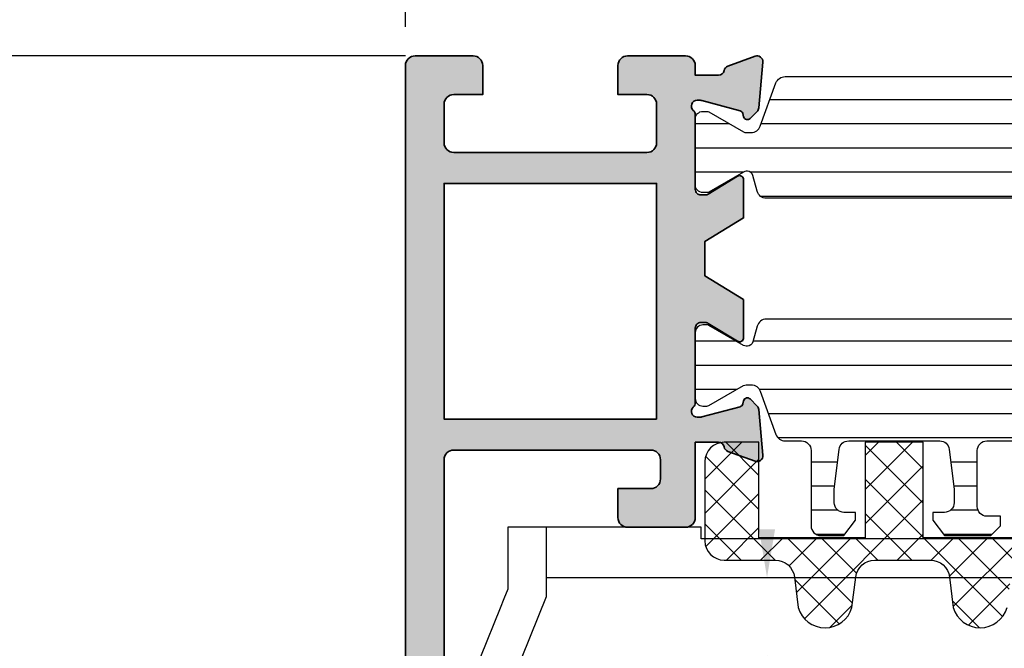
# Model space of a CAD drawing. Units: millimetres. Extents: x 0 to 1933, y 0 to 891.
# Drawn here: x 918 to 969, y 753 to 785 of the extents above; entities that cross this region are included whole.
import ezdxf

# ---------------------------------------------------------------- set-up
doc = ezdxf.new("R2010")
doc.units = ezdxf.units.MM
doc.header["$LTSCALE"] = 0.07331263174811821
doc.layers.get('0').update_dxf_attribs({"color": 3})
doc.layers.get('Defpoints').update_dxf_attribs({"color": 8})
for name, color, linetype in [('2', 2, 'Continuous'), ('5', 6, 'Continuous'), ('E-DIM', 1, 'Continuous'), ('E-ELEV-1', 4, 'Continuous'), ('E-GLASS', 4, 'Continuous'), ('E-Glass insulation pad', 60, 'Continuous'), ('E-Glass support', 253, 'Continuous'), ('E-HATCH', 5, 'Continuous'), ('E-Shading', 253, 'Continuous')]:
    doc.layers.add(name, color=color, linetype=linetype)
doc.layers.add('E-DIES', color=3, linetype='Continuous', lineweight=35)
doc.styles.add('ROMANS', font='romans.shx', dxfattribs={"width": 0.9})
doc.dimstyles.new('EAGON-inch3(기준)', dxfattribs={"dimtxt": 4, "dimasz": 5, "dimexe": 1, "dimexo": 2, "dimgap": 1.5, "dimtad": 1, "dimdec": 4, "dimlfac": 0.039370079, "dimdsep": 46, "dimlunit": 5, "dimtxsty": 'ROMANS', "dimcen": 1, "dimclrd": 5, "dimclre": 5, "dimclrt": 7, "dimazin": 2, "dimtm": 1e-09, "dimtfac": 1, "dimtdec": 4, "dimtix": 1, "dimtmove": 2, "dimatfit": 3, "dimfxl": 0, "dimfrac": 1, "dimtolj": 1, "dimtzin": 0, "dimlwd": -1, "dimlwe": -1, "dimarcsym": 0})
doc.dimstyles.new('EAGON_100', dxfattribs={"dimtxt": 2.5, "dimasz": 2.5, "dimexe": 1, "dimexo": 2, "dimgap": 1, "dimtad": 1, "dimdsep": 46, "dimtxsty": 'ROMANS', "dimcen": 1, "dimclrd": 1, "dimclre": 1, "dimclrt": 2, "dimazin": 2, "dimtfac": 1, "dimtix": 1, "dimtmove": 2, "dimatfit": 3, "dimfxl": 0, "dimtolj": 1, "dimtzin": 0, "dimlwd": -1, "dimlwe": -1, "dimarcsym": 0})
pattern_1 = [(90, (0, 3.637978807091713e-12), (-1.25, 2.220446049250314e-16), [])]

# ---------------------------------------------------------------- blocks, each defined once
blk = doc.blocks.new('*D32')
at = {"layer": 'Defpoints', "color": 1, "transparency": 16777216}
for p, q in [((-44.03330521081809, 27.00000000000001), (-44.03330521081809, 29.50000000000001)), ((-29.39525986774244, 24.50000000000001), (-45.03330521081809, 24.50000000000001)), ((-44.03330521081809, 24.50000000000001), (-44.03330521081809, 20.5)), ((-31.09525986769587, 20.50000000000001), (-45.03330521081809, 20.5)), ((-44.03330521081809, 18), (-44.03330521081808, 15.5))]:
    blk.add_line(p, q, dxfattribs=at)
at = {"layer": 'Defpoints', "color": 0, "transparency": 16777216}
for p in [(-27.39525986774244, 24.50000000000001), (-44.03330521081809, 20.5), (-29.09525986769587, 20.50000000000001)]:
    blk.add_point(p, dxfattribs=at)
at = {"layer": 'Defpoints', "color": 1, "transparency": 16777216}
for points in [[(-44.44997187748475, 27.00000000000001), (-43.61663854415142, 27.00000000000001), (-44.03330521081809, 24.50000000000001)], [(-44.44997187748475, 18), (-43.61663854415142, 18), (-44.03330521081809, 20.5)]]:
    blk.add_solid(points, dxfattribs=at)
at = {"layer": 'Defpoints', "color": 2, "transparency": 16777216, "insert": (-46.28330521081807, 22.50000000000002), "char_height": 2.5, "attachment_point": 5, "rotation": 90, "style": 'ROMANS'}
blk.add_mtext('\\A1;4', dxfattribs=at)
blk = doc.blocks.new('P02')
at = {"layer": 'E-Shading'}
h = blk.add_hatch(dxfattribs=at)
h.set_pattern_fill('ANSI31', color=256, scale=10, angle=45)
h.set_pattern_definition(pattern_1)
edge = h.paths.add_edge_path()
edge.add_line((624.5438596687964, -1194.262684085021), (622.3018388871133, -1195.078712915427))
edge.add_arc((622.4728489590125, -1195.548559225739), 0.5000000000050363, 110.0000000286159, 180.0000017559055)
edge.add_line((621.9728489590088, -1195.548559241062), (621.9728489666486, -1195.797807187657))
edge.add_arc((622.272848966637, -1195.79780717846), 0.2999999999883584, 180.0000017564613, 210.0397017150656)
edge.add_line((622.0131453467257, -1195.947987169791), (623.0483188828002, -1197.738094574786))
edge.add_arc((622.8728490240828, -1197.834065032104), 0.1999999999902783, -9.338148743154306e-07, 28.675755065667317, ccw=False)
edge.add_line((623.0728490240726, -1197.834065035364), (623.0728490206602, -1198.042944035369))
edge.add_arc((622.6728490206624, -1198.042944028828), 0.3999999999978169, 269.9999990635796, 359.99999906305845, ccw=False)
edge.add_line((622.672849014125, -1198.44294402883), (619.2728490141235, -1198.442943973299))
edge.add_arc((619.2728490206573, -1198.042943973298), 0.4000000000014549, 179.9999990641006, 269.9999990641006, ccw=False)
edge.add_line((618.8728490206558, -1198.042943966764), (618.8728490240719, -1197.834064966766))
edge.add_line((618.8728490240719, -1197.834064966766), (618.8728490240719, -1197.780512890407))
edge.add_line((618.8728490240719, -1197.780512890407), (618.8973785956769, -1197.738094335575))
edge.add_line((618.8973785956769, -1197.738094335575), (619.9325520905004, -1195.947986669678))
edge.add_arc((619.6728484584928, -1195.797806699229), 0.3000000000034454, 329.9603028939022, 360.0000000250129)
edge.add_line((619.9728484584957, -1195.797806699098), (619.9728484584703, -1195.744743174633))
edge.add_arc((619.672848458471, -1195.744743174764), 0.2999999999992721, 2.501286162587099e-08, 74.99999776619167)
edge.add_line((619.7504941832995, -1195.454965429904), (618.9434395216849, -1195.238715751359))
edge.add_arc((619.0728490630681, -1194.755752843266), 0.499999999993988, 179.9999999991662, 254.9999977657074, ccw=False)
edge.add_line((618.5728490630681, -1194.755752843259), (618.5728490630681, -1166.830134687516))
edge.add_arc((619.0728490630681, -1166.830134687509), 0.4999999999999996, 105.00000223429251, 180.0000000008337, ccw=False)
edge.add_line((618.9434395216849, -1166.347171779416), (619.7504941832995, -1166.130922100863))
edge.add_arc((619.672848458471, -1165.841144355996), 0.300000000007261, 285.0000022334486, 359.9999999735975)
edge.add_line((619.9728484584703, -1165.841144356134), (619.9728484584957, -1165.788080831677))
edge.add_arc((619.6728484584928, -1165.788080831546), 0.3000000000029101, 359.9999999749871, 390.0396971060978)
edge.add_line((619.9325520905004, -1165.637900861097), (618.8973785956769, -1163.847793195193))
edge.add_line((618.8973785956769, -1163.847793195193), (618.8728490240719, -1163.80537464036))
edge.add_line((618.8728490240719, -1163.80537464036), (618.8728490240719, -1163.751822564001))
edge.add_line((618.8728490240719, -1163.751822564001), (618.8728490206558, -1163.542943564004))
edge.add_arc((619.2728490206573, -1163.542943557462), 0.4000000000014549, 90.00000093589932, 180.0000009369415, ccw=False)
edge.add_line((619.2728490141235, -1163.142943557468), (622.672849014125, -1163.142943501938))
edge.add_arc((622.6728490206588, -1163.54294350194), 0.4000000000014549, 9.358993224850565e-07, 90.00000093589932, ccw=False)
edge.add_line((623.0728490206602, -1163.542943495406), (623.0728490240726, -1163.751822495404))
edge.add_arc((622.8728490240719, -1163.751822498671), 0.2000000000007275, -28.675755064166992, 9.358993224850565e-07, ccw=False)
edge.add_line((623.0483188828002, -1163.847792955989), (622.0131453467257, -1165.637900360976))
edge.add_arc((622.2728489666515, -1165.788080352315), 0.3000000000017199, 149.9602982851227, 179.9999982435386)
edge.add_line((621.9728489666486, -1165.788080343118), (621.9728489590088, -1166.037328289713))
edge.add_arc((622.4728489590088, -1166.037328305036), 0.4999999999999998, 179.9999982440944, 249.9999999714906)
edge.add_line((622.3018388871133, -1166.507174615341), (624.5438596687673, -1167.32320344574))
edge.add_arc((624.372849596868, -1167.793049756052), 0.5000000000050363, 9.57160295911308e-07, 69.99999997138411, ccw=False)
edge.add_line((624.8728495968717, -1167.793049747699), (624.8728496110598, -1168.642943562074))
edge.add_arc((625.3728496110598, -1168.642943553721), 0.4999999999999996, 180.0000009571603, 270)
edge.add_line((625.3728496110598, -1169.142943553728), (629.2728501816746, -1169.142943553728))
edge.add_arc((629.2728501816746, -1169.642943553728), 0.4999999999999996, 0, 90, ccw=False)
edge.add_line((629.7728501816746, -1169.642943553728), (629.772850181671, -1170.842943553725))
edge.add_line((629.772850181671, -1170.842943553725), (628.9728501816753, -1171.442943553731))
edge.add_line((628.9728501816753, -1171.442943553731), (628.5728501816739, -1171.442943553731))
edge.add_line((628.5728501816739, -1171.442943553731), (628.5728501816739, -1170.842943553725))
edge.add_arc((628.0728501816739, -1170.842943553725), 0.4999999999999996, 0, 90)
edge.add_line((628.0728501816739, -1170.342943553725), (627.3728511086847, -1170.342943553725))
edge.add_line((627.3728511086847, -1170.342943553725), (625.3132770748598, -1170.5900922976))
edge.add_arc((625.3728496518561, -1171.086530720844), 0.5000000000033633, 96.84276956781753, 180.0000009563265)
edge.add_line((624.8728496518597, -1171.08653072919), (624.8728497305456, -1175.799356476171))
edge.add_arc((625.3728497305492, -1175.799356467825), 0.5000000000036375, 180.0000009563265, 263.1572323291584)
edge.add_line((625.3132771699893, -1176.295794893042), (627.3728514184731, -1176.542943593471))
edge.add_line((627.3728514184731, -1176.542943593471), (628.0728504914623, -1176.54294357029))
edge.add_arc((628.0728504749022, -1176.04294357029), 0.4999999999999998, 270.0000018976453, 360.0000018976453)
edge.add_line((628.5728504749022, -1176.04294355373), (628.572850425222, -1175.442943553731))
edge.add_line((628.572850425222, -1175.442943553731), (628.9728504252198, -1175.442943533853))
edge.add_line((628.9728504252198, -1175.442943533853), (629.7728504450934, -1176.042943513981))
edge.add_line((629.7728504450934, -1176.042943513981), (629.7728505277337, -1178.442943498099))
edge.add_line((629.7728505277337, -1178.442943498099), (629.2728505277337, -1178.94294351399))
edge.add_line((629.2728505277337, -1178.94294351399), (628.772850543628, -1178.94294351399))
edge.add_line((628.772850543628, -1178.94294351399), (628.7728505138184, -1178.242943547106))
edge.add_arc((628.2728505138184, -1178.242943563666), 0.4999999999999998, 1.897645318204176e-06, 90.00000189764529)
edge.add_line((628.2728504972583, -1177.742943563666), (625.3728497547854, -1177.742943659716))
edge.add_arc((625.3728497713455, -1178.242943659709), 0.4999999999927239, 90.00000189764529, 180.0000009571603)
edge.add_line((624.8728497713455, -1178.242943668061), (624.8728495969008, -1193.792837780318))
edge.add_arc((624.3728495968935, -1193.792837774708), 0.5000000000072755, 290.00000002900765, 359.99999935716846, ccw=False)
at = {"layer": '5'}
blk.add_lwpolyline([(624.5438596687964, -1194.262684085021), (622.3018388871133, -1195.078712915427, 0.3152987971662061), (621.9728489590088, -1195.548559241062), (621.9728489666486, -1195.797807187657, 0.1318287277336566), (622.0131453467257, -1195.947987169791), (623.0483188828002, -1197.738094574786, -0.1257786476872974), (623.0728490240726, -1197.834065035364), (623.0728490206602, -1198.042944035369, -0.4142135623730948), (622.672849014125, -1198.44294402883), (619.2728490141235, -1198.442943973299, -0.414213562374427), (618.8728490206558, -1198.042943966764), (618.8728490240719, -1197.834064966766), (618.8728490240719, -1197.780512890407), (618.8973785956769, -1197.738094335575), (619.9325520905004, -1195.947986669678, 0.1318287151848909), (619.9728484584957, -1195.797806699098), (619.9728484584703, -1195.744743174633, 0.3394542478694914), (619.7504941832995, -1195.454965429904), (618.9434395216849, -1195.238715751359, -0.3394542479934045), (618.5728490630681, -1194.755752843259), (618.5728490630681, -1166.830134687516, -0.3394542479934045), (618.9434395216849, -1166.347171779416), (619.7504941832995, -1166.130922100863, 0.3394542478691781), (619.9728484584703, -1165.841144356134), (619.9728484584957, -1165.788080831677, 0.1318287151848875), (619.9325520905004, -1165.637900861097), (618.8973785956769, -1163.847793195193), (618.8728490240719, -1163.80537464036), (618.8728490240719, -1163.751822564001), (618.8728490206558, -1163.542943564004, -0.414213562374094), (619.2728490141235, -1163.142943557468), (622.672849014125, -1163.142943501938, -0.414213562372762), (623.0728490206602, -1163.542943495406), (623.0728490240726, -1163.751822495404, -0.1257786476878056), (623.0483188828002, -1163.847792955989), (622.0131453467257, -1165.637900360976, 0.1318287277336082), (621.9728489666486, -1165.788080343118), (621.9728489590088, -1166.037328289713, 0.3152987971660415), (622.3018388871133, -1166.507174615341), (624.5438596687673, -1167.32320344574, -0.3152987841528697), (624.8728495968717, -1167.793049747699), (624.8728496110598, -1168.642943562074, 0.4142135574828023), (625.3728496110598, -1169.142943553728), (629.2728501816746, -1169.142943553728, -0.414213562373095), (629.7728501816746, -1169.642943553728), (629.772850181671, -1170.842943553725), (628.9728501816753, -1171.442943553731), (628.5728501816739, -1171.442943553731), (628.5728501816739, -1170.842943553725, 0.414213562373095), (628.0728501816739, -1170.342943553725), (627.3728511086847, -1170.342943553725), (625.3132770748598, -1170.5900922976, 0.3796508396290716), (624.8728496518597, -1171.08653072919), (624.8728497305456, -1175.799356476171, 0.3796508395513303), (625.3132771699893, -1176.295794893042), (627.3728514184731, -1176.542943593471), (628.0728504914623, -1176.54294357029, 0.4142135623730951), (628.5728504749022, -1176.04294355373), (628.572850425222, -1175.442943553731), (628.9728504252198, -1175.442943533853), (629.7728504450934, -1176.042943513981), (629.7728505277337, -1178.442943498099), (629.2728505277337, -1178.94294351399), (628.772850543628, -1178.94294351399), (628.7728505138184, -1178.242943547106, 0.414213562373095), (628.2728504972583, -1177.742943563666), (625.3728497547854, -1177.742943659716, 0.4142135575625845), (624.8728497713455, -1178.242943668061), (624.8728495969008, -1193.792837780318, -0.3152987856584181)], format="xyb", close=True, dxfattribs=at)
blk = doc.blocks.new('P03')
at = {"layer": 'E-Shading'}
h = blk.add_hatch(dxfattribs=at)
h.set_pattern_fill('ANSI31', color=256, scale=10, angle=45)
h.set_pattern_definition(pattern_1)
edge = h.paths.add_edge_path()
edge.add_line((611.0200620299838, -1167.793049747699), (611.0200620299547, -1193.79283778352))
edge.add_arc((611.5200620299584, -1193.792837774708), 0.5000000000036375, 180.0000010096874, 249.9999999709923)
edge.add_line((611.3490519580555, -1194.262684085021), (613.5910727397459, -1195.078712915427))
edge.add_arc((613.420062667843, -1195.548559225732), 0.4999999999994434, -1.7567393229001027e-06, 69.99999997070722, ccw=False)
edge.add_line((613.9200626678467, -1195.548559241062), (613.9200626602069, -1195.797807187657))
edge.add_arc((613.6200626602149, -1195.797807178453), 0.2999999999919963, 329.9602982840793, 359.99999824214893, ccw=False)
edge.add_line((613.8797662801298, -1195.947987169791), (612.8445927440516, -1197.738094574786))
edge.add_arc((613.0200626027727, -1197.834065032097), 0.1999999999899786, 151.3242449366615, 180.0000009358993)
edge.add_line((612.8200626027829, -1197.834065035364), (612.8200626061989, -1198.042944035369))
edge.add_arc((613.2200626061931, -1198.042944028835), 0.399999999994179, 180.0000009358993, 270.0000009369415)
edge.add_line((613.2200626127342, -1198.44294402883), (616.6200626127284, -1198.442943973299))
edge.add_arc((616.6200626061909, -1198.042943973298), 0.4000000000014549, 270.0000009364204, 360.0000009358993)
edge.add_line((617.0200626061924, -1198.042943966764), (617.0200626027836, -1197.834064966766))
edge.add_line((617.0200626027836, -1197.834064966766), (617.0200626027836, -1197.780512890407))
edge.add_line((617.0200626027836, -1197.780512890407), (616.9955330311823, -1197.738094335575))
edge.add_line((616.9955330311823, -1197.738094335575), (615.9603595363551, -1195.947986669678))
edge.add_arc((616.2200631683627, -1195.797806699229), 0.3000000000034454, 179.999999974987, 210.0396971060977, ccw=False)
edge.add_line((615.9200631683598, -1195.797806699098), (615.9200631683816, -1195.744743174633))
edge.add_arc((616.2200631683845, -1195.744743174764), 0.3000000000029101, 105.00000223380829, 179.999999974987, ccw=False)
edge.add_line((616.142417443556, -1195.454965429904), (616.9494721051706, -1195.238715751359))
edge.add_arc((616.8200625637874, -1194.755752843266), 0.499999999993988, 285.0000022342925, 360.0000000008338)
edge.add_line((617.3200625637874, -1194.755752843259), (617.3200625637874, -1166.830134687516))
edge.add_arc((616.8200625637874, -1166.830134687509), 0.4999999999999996, 359.9999999991662, 434.9999977657075)
edge.add_line((616.9494721051706, -1166.347171779416), (616.142417443556, -1166.130922100863))
edge.add_arc((616.2200631683845, -1165.841144355996), 0.300000000007261, 180.0000000264024, 254.9999977665513, ccw=False)
edge.add_line((615.9200631683816, -1165.841144356134), (615.9200631683598, -1165.788080831677))
edge.add_arc((616.2200631683627, -1165.788080831546), 0.3000000000029101, 149.9603028939022, 180.0000000250129, ccw=False)
edge.add_line((615.9603595363551, -1165.637900861097), (616.9955330311823, -1163.847793195193))
edge.add_line((616.9955330311823, -1163.847793195193), (617.0200626027836, -1163.80537464036))
edge.add_line((617.0200626027836, -1163.80537464036), (617.0200626027836, -1163.751822564001))
edge.add_line((617.0200626027836, -1163.751822564001), (617.020062606196, -1163.542943564004))
edge.add_arc((616.6200626061946, -1163.54294355747), 0.4000000000014549, 359.9999990641007, 449.9999990641007)
edge.add_line((616.6200626127284, -1163.142943557468), (613.2200626127342, -1163.142943501938))
edge.add_arc((613.2200626061931, -1163.54294350194), 0.4000000000014549, 89.99999906305843, 179.9999990641006)
edge.add_line((612.8200626061916, -1163.542943495406), (612.8200626027792, -1163.751822495404))
edge.add_arc((613.0200626027836, -1163.751822498671), 0.2000000000043654, 179.9999990641006, 208.6757550636669)
edge.add_line((612.8445927440516, -1163.847792955989), (613.8797662801335, -1165.637900360976))
edge.add_arc((613.6200626602003, -1165.788080352308), 0.3000000000043762, 1.755071821207821e-06, 30.039701712978626, ccw=False)
edge.add_line((613.9200626602033, -1165.788080343118), (613.9200626678467, -1166.037328289713))
edge.add_arc((613.4200626678503, -1166.037328305043), 0.4999999999963618, -69.99999997120551, 1.7567393229001027e-06, ccw=False)
edge.add_line((613.5910727397459, -1166.507174615341), (611.3490519580846, -1167.32320344574))
edge.add_arc((611.5200620299838, -1167.793049756045), 0.4999999999981992, 110.000000028901, 179.9999990436734)
at = {"layer": '5'}
blk.add_lwpolyline([(611.0200620299838, -1167.793049747699), (611.0200620299547, -1193.79283778352, 0.3152987838984954), (611.3490519580555, -1194.262684085021), (613.5910727397459, -1195.078712915427, -0.3152987971653093), (613.9200626678467, -1195.548559241062), (613.9200626602069, -1195.797807187657, -0.1318287277320643), (613.8797662801298, -1195.947987169791), (612.8445927440516, -1197.738094574786, 0.1257786476857735), (612.8200626027829, -1197.834065035364), (612.8200626061989, -1198.042944035369, 0.41421356237809), (613.2200626127342, -1198.44294402883), (616.6200626127284, -1198.442943973299, 0.414213562373428), (617.0200626061924, -1198.042943966764), (617.0200626027836, -1197.834064966766), (617.0200626027836, -1197.780512890407), (616.9955330311823, -1197.738094335575), (615.9603595363551, -1195.947986669678, -0.131828715183926), (615.9200631683598, -1195.797806699098), (615.9200631683816, -1195.744743174633, -0.3394542478694914), (616.142417443556, -1195.454965429904), (616.9494721051706, -1195.238715751359, 0.3394542479920901), (617.3200625637874, -1194.755752843259), (617.3200625637874, -1166.830134687516, 0.3394542479920574), (616.9494721051706, -1166.347171779416), (616.142417443556, -1166.130922100863, -0.3394542478691781), (615.9200631683816, -1165.841144356134), (615.9200631683598, -1165.788080831677, -0.1318287151838743), (615.9603595363551, -1165.637900861097), (616.9955330311823, -1163.847793195193), (617.0200626027836, -1163.80537464036), (617.0200626027836, -1163.751822564001), (617.020062606196, -1163.542943564004, 0.414213562373095), (616.6200626127284, -1163.142943557468), (613.2200626127342, -1163.142943501938, 0.4142135623777567), (612.8200626061916, -1163.542943495406), (612.8200626027792, -1163.751822495404, 0.125778647686351), (612.8445927440516, -1163.847792955989), (613.8797662801335, -1165.637900360976, -0.1318287277320642), (613.9200626602033, -1165.788080343118), (613.9200626678467, -1166.037328289713, -0.3152987971652269), (613.5910727397459, -1166.507174615341), (611.3490519580846, -1167.32320344574, 0.3152987841518477)], format="xyb", close=True, dxfattribs=at)
blk = doc.blocks.new('EST A30')
at = {"layer": 'E-Shading'}
h = blk.add_hatch(color=256, dxfattribs=at)
h.dxf.hatch_style = 1
edge = h.paths.add_edge_path()
edge.add_arc((467.5086629375501, -2844.193957823119), 0.4999999999954525, 89.9999999994789, 180.0000000005211)
edge.add_line((467.0086629375546, -2844.193957823124), (467.0086629375546, -2890.193957823122))
edge.add_arc((467.5086629375546, -2890.193957823122), 0.5, 180, 270)
edge.add_line((467.5086629375546, -2890.693957823122), (470.5086629375546, -2890.693957823122))
edge.add_arc((470.5086629375546, -2890.193957823122), 0.5, 270, 360)
edge.add_line((471.0086629375546, -2890.193957823122), (471.0086629375546, -2888.693957823122))
edge.add_line((471.0086629375546, -2888.693957823122), (469.5086629375692, -2888.693957823122))
edge.add_arc((469.5086629375692, -2888.193957823122), 0.5, 180, 270, ccw=False)
edge.add_line((469.0086629375692, -2888.193957823122), (469.0086629375692, -2886.193957823122))
edge.add_arc((469.5086629375692, -2886.193957823122), 0.5, 90, 180, ccw=False)
edge.add_line((469.5086629375692, -2885.693957823122), (479.5086629375546, -2885.693957823122))
edge.add_arc((479.5086629375546, -2886.193957823122), 0.5, 0, 90, ccw=False)
edge.add_line((480.0086629375546, -2886.193957823122), (480.0086629375546, -2888.193957823122))
edge.add_arc((479.5086629375546, -2888.193957823122), 0.5, 270, 360, ccw=False)
edge.add_line((479.5086629375546, -2888.693957823122), (478.0086629375692, -2888.693957823122))
edge.add_line((478.0086629375692, -2888.693957823122), (478.0086629375692, -2890.193957823122))
edge.add_arc((478.5086629375692, -2890.193957823122), 0.5, 180, 270)
edge.add_line((478.5086629375692, -2890.693957823122), (481.5086629375546, -2890.693957823122))
edge.add_arc((481.5086629375546, -2890.193957823122), 0.5, 270, 360)
edge.add_line((482.0086629375546, -2890.193957823122), (482.0086629375546, -2889.693957823131))
edge.add_line((482.0086629375546, -2889.693957823131), (483.2086629375226, -2889.693957823146))
edge.add_arc((483.2086629375183, -2889.993957823709), 0.3000000005636139, 10.904283204314481, 89.99999999918577, ccw=False)
edge.add_arc((483.7978296805541, -2889.880456514102), 0.2999999980882339, 190.9042832027794, 250.0000000545538)
edge.add_line((483.6952236384786, -2890.162364298639), (485.1060568954963, -2890.675865608225))
edge.add_arc((485.2086628820025, -2890.393957749186), 0.3000000490907373, 250.0000148939509, 364.9999871284627)
edge.add_line((485.5075213462078, -2890.367811089222), (485.3005637423594, -2888.002274850151))
edge.add_arc((485.0017053385782, -2888.028421572449), 0.2999999943292018, 4.99999999378816, 44.99999996199336)
edge.add_line((485.213837369065, -2887.816289542244), (484.8500842939211, -2887.452536466634))
edge.add_arc((484.7086629378081, -2887.593957822563), 0.1999999996939296, 44.99999996266889, 164.999999665904)
edge.add_line((484.5154777731477, -2887.542194012495), (484.470178309708, -2887.711253907692))
edge.add_arc((484.2769931466419, -2887.659490098064), 0.1999999980404592, 285.0000000007033, 344.9999996691301, ccw=False)
edge.add_line((484.3287569551576, -2887.852675261428), (482.3468128955828, -2888.383735571669))
edge.add_arc((482.2691671890271, -2888.093957849734), 0.2999999731268847, 269.99999999529916, 284.99999999609975, ccw=False)
edge.add_line((482.2691671890025, -2888.393957822861), (482.1086629377496, -2888.393957822861))
edge.add_arc((482.1086629377478, -2888.093957822851), 0.3000000000101863, 131.8103149375486, 270.00000000034737, ccw=False)
edge.add_arc((481.7086629369259, -2887.646744227072), 0.3000000007452282, 311.8103149355369, 360.0000000066007)
edge.add_line((482.008662937671, -2887.646744227038), (482.0086629372054, -2883.79395782025))
edge.add_arc((482.3086629344589, -2883.793957820208), 0.2999999972535079, 90.00000000017371, 180.0000000081639, ccw=False)
edge.add_line((482.308662934458, -2883.493957822954), (482.5295887581415, -2883.493957822954))
edge.add_arc((482.5295887581381, -2883.793957814974), 0.2999999920202754, 58.60448901833951, 89.99999999934857, ccw=False)
edge.add_line((482.6858715808157, -2883.537880337347), (484.2044743887636, -2884.464676147534))
edge.add_arc((484.3086629399822, -2884.293957824569), 0.2000000000025589, 238.6044890203106, 360.0000000736057)
edge.add_line((484.5086629399848, -2884.293957824312), (484.5086629393591, -2882.307280097541))
edge.add_line((484.5086629393591, -2882.307280097541), (482.5086629389807, -2881.08668995308))
edge.add_line((482.5086629389807, -2881.08668995308), (482.508662936827, -2879.301225694492))
edge.add_line((482.508662936827, -2879.301225694492), (484.5086629364341, -2878.080635550502))
edge.add_line((484.5086629364341, -2878.080635550502), (484.5086629358084, -2876.093957823975))
edge.add_arc((484.3086629358066, -2876.093957824238), 0.2000000000017508, 7.529925041642784e-08, 121.3955109801015)
edge.add_line((484.2044743845872, -2875.923239501274), (482.6858715808157, -2876.850035308914))
edge.add_arc((482.5295887581381, -2876.593957831286), 0.2999999920202817, 270.00000000065137, 301.3955109816605, ccw=False)
edge.add_line((482.5295887581415, -2876.893957823307), (482.308662934458, -2876.893957823307))
edge.add_arc((482.3086629344589, -2876.593957826053), 0.2999999972535079, 179.9999999918361, 269.9999999998263, ccw=False)
edge.add_line((482.0086629372054, -2876.59395782601), (482.008662937671, -2872.741171419223))
edge.add_arc((481.7086629369259, -2872.741171419189), 0.3000000007451149, 359.9999999933994, 408.1896850644631)
edge.add_arc((482.1086629377478, -2872.29395782341), 0.3000000000103182, 89.99999999965257, 228.1896850624514, ccw=False)
edge.add_line((482.1086629377496, -2871.9939578234), (482.2691671890025, -2871.9939578234))
edge.add_arc((482.2691671890271, -2872.293957796527), 0.2999999731268872, 75.00000000390031, 90.00000000470078, ccw=False)
edge.add_line((482.3468128955828, -2872.004180074592), (484.3287569551576, -2872.535240384833))
edge.add_arc((484.2769931466419, -2872.728425548197), 0.1999999980404857, 15.00000033086991, 74.99999999929668, ccw=False)
edge.add_line((484.470178309708, -2872.676661738568), (484.5154777731477, -2872.845721633766))
edge.add_arc((484.7086629378081, -2872.793957823698), 0.1999999996939455, 195.000000334096, 315.0000000373311)
edge.add_line((484.8500842939211, -2872.935379179627), (485.213837369065, -2872.571626104017))
edge.add_arc((485.0017053385782, -2872.359494073812), 0.2999999943291319, 315.0000000380066, 355.0000000062119)
edge.add_line((485.3005637423594, -2872.385640796109), (485.5075213462078, -2870.020104557038))
edge.add_arc((485.2086628820025, -2869.993957897074), 0.3000000490907037, 355.0000128715373, 469.9999851060491)
edge.add_line((485.1060568954963, -2869.712050038036), (483.6952236384786, -2870.225551347622))
edge.add_arc((483.7978296805541, -2870.507459132159), 0.2999999980882358, 109.9999999454462, 169.0957167972206)
edge.add_arc((483.2086629375073, -2870.393957822545), 0.3000000005755097, 270.00000000015194, 349.0957167948921, ccw=False)
edge.add_line((483.2086629375081, -2870.69395782312), (482.0086629376856, -2870.69395782312))
edge.add_line((482.0086629376856, -2870.69395782312), (482.0086629376856, -2866.793957823121))
edge.add_arc((481.5086629376856, -2866.793957823121), 0.5, 0, 90)
edge.add_line((481.5086629376856, -2866.293957823121), (478.5086629375692, -2866.293957823121))
edge.add_arc((478.5086629375692, -2866.793957823121), 0.5, 90, 180)
edge.add_line((478.0086629375692, -2866.793957823121), (478.0086629375692, -2868.293957823121))
edge.add_line((478.0086629375692, -2868.293957823121), (479.7086629375663, -2868.293957823121))
edge.add_arc((479.7086629375663, -2868.793957823121), 0.5, 0, 90, ccw=False)
edge.add_line((480.2086629375663, -2868.793957823121), (480.2086629375663, -2869.793957823123))
edge.add_arc((479.7086629375663, -2869.793957823123), 0.5, 270, 360, ccw=False)
edge.add_line((479.7086629375663, -2870.293957823123), (469.5086629375546, -2870.293957823123))
edge.add_arc((469.5086629375546, -2869.793957823123), 0.5, 180, 270, ccw=False)
edge.add_line((469.0086629375546, -2869.793957823123), (469.0086629375546, -2853.193577388741))
edge.add_arc((469.5086629375692, -2853.193577388749), 0.5000000000145519, 87.764781133025, 179.9999999990099, ccw=False)
edge.add_line((469.5281639545246, -2852.693957823128), (471.0086629375546, -2852.693957823128))
edge.add_line((471.0086629375546, -2852.693957823128), (471.0086629375546, -2853.493957823131))
edge.add_arc((471.5086629375546, -2853.493957823131), 0.5, 180, 360)
edge.add_line((472.0086629375546, -2853.493957823131), (472.0086629375546, -2850.493957823131))
edge.add_arc((471.5086629375546, -2850.493957823131), 0.5, 0, 180)
edge.add_line((471.0086629375546, -2850.493957823131), (471.0086629375546, -2851.193957823131))
edge.add_line((471.0086629375546, -2851.193957823131), (468.8086629375721, -2851.193957823131))
edge.add_arc((468.8086629375721, -2850.693957823131), 0.5, 180, 270, ccw=False)
edge.add_line((468.3086629375721, -2850.693957823131), (468.3086629375721, -2845.693957823128))
edge.add_arc((468.8086629375721, -2845.693957823128), 0.5, 90, 180, ccw=False)
edge.add_line((468.8086629375721, -2845.193957823128), (471.0086629375546, -2845.193957823128))
edge.add_line((471.0086629375546, -2845.193957823128), (471.0086629375546, -2845.893957823128))
edge.add_arc((471.5086629375546, -2845.893957823128), 0.5, 180, 360)
edge.add_line((472.0086629375546, -2845.893957823128), (472.0086629375546, -2844.193957823131))
edge.add_arc((471.5086629375542, -2844.193957823132), 0.5000000000004547, 5.211020790105087e-11, 89.99999999994789)
edge.add_line((471.5086629375546, -2843.693957823131), (467.5086629375546, -2843.693957823124))
h.paths.add_polyline_path([(480.0086629379612, -2871.893957823121), (480.0086629371899, -2884.093957823123), (469.0086629375546, -2884.093957823123), (469.0086629375546, -2871.893957823121)], flags=16)
at = {"layer": 'E-DIES'}
blk.add_lwpolyline([(467.5086629375546, -2843.693957823124, 0.4142135623784228), (467.0086629375546, -2844.193957823124), (467.0086629375546, -2890.193957823122, 0.414213562373095), (467.5086629375546, -2890.693957823122), (470.5086629375546, -2890.693957823122, 0.414213562373095), (471.0086629375546, -2890.193957823122), (471.0086629375546, -2888.693957823122), (469.5086629375692, -2888.693957823122, -0.414213562373095), (469.0086629375692, -2888.193957823122), (469.0086629375692, -2886.193957823122, -0.414213562373095), (469.5086629375692, -2885.693957823122), (479.5086629375546, -2885.693957823122, -0.414213562373095), (480.0086629375546, -2886.193957823122), (480.0086629375546, -2888.193957823122, -0.414213562373095), (479.5086629375546, -2888.693957823122), (478.0086629375692, -2888.693957823122), (478.0086629375692, -2890.193957823122, 0.414213562373095), (478.5086629375692, -2890.693957823122), (481.5086629375546, -2890.693957823122, 0.414213562373095), (482.0086629375546, -2890.193957823122), (482.0086629375546, -2889.693957823131), (483.2086629375226, -2889.693957823146, -0.3595082379067981), (483.5032463102507, -2889.937207168668, 0.2637246702242704), (483.6952236384786, -2890.162364298639), (485.1060568954963, -2890.675865608225, 0.5486186290129037), (485.5075213462078, -2890.367811089222), (485.3005637423594, -2888.002274850151, 0.1763269805653904), (485.213837369065, -2887.816289542244), (484.8500842939211, -2887.452536466634, 0.5773502674630328), (484.5154777731477, -2887.542194012495), (484.470178309708, -2887.711253907692, -0.2679491908804887), (484.3287569551576, -2887.852675261428), (482.3468128955828, -2888.383735571669, -0.06554346281874458), (482.2691671890025, -2888.393957822861), (482.1086629377496, -2888.393957822861, -0.6885002578027473), (481.9086629375779, -2887.870351025239, 0.2134217651321577), (482.008662937671, -2887.646744227038), (482.0086629372054, -2883.79395782025, -0.4142135624139405), (482.308662934458, -2883.493957822954), (482.5295887581415, -2883.493957822954, -0.1378521474365103), (482.6858715808157, -2883.537880337347), (484.2044743887636, -2884.464676147534, 0.5854977668140433), (484.5086629399848, -2884.293957824312), (484.5086629393591, -2882.307280097541), (482.5086629389807, -2881.08668995308), (482.508662936827, -2879.301225694492), (484.5086629364341, -2878.080635550502), (484.5086629358084, -2876.093957823975, 0.5854977659444556), (484.2044743845872, -2875.923239501274), (482.6858715808157, -2876.850035308914, -0.1378521474365105), (482.5295887581415, -2876.893957823307), (482.308662934458, -2876.893957823307, -0.4142135624139408), (482.0086629372054, -2876.59395782601), (482.008662937671, -2872.741171419223, 0.2134217651321577), (481.9086629375779, -2872.517564621022, -0.6885002578027473), (482.1086629377496, -2871.9939578234), (482.2691671890025, -2871.9939578234, -0.06554346281874475), (482.3468128955828, -2872.004180074592), (484.3287569551576, -2872.535240384833, -0.2679491908804887), (484.470178309708, -2872.676661738568), (484.5154777731477, -2872.845721633766, 0.5773502674630328), (484.8500842939211, -2872.935379179627), (485.213837369065, -2872.571626104017, 0.1763269805653902), (485.3005637423594, -2872.385640796109), (485.5075213462078, -2870.020104557038, 0.5486186290129037), (485.1060568954963, -2869.712050038036), (483.6952236384786, -2870.225551347622, 0.2637246702242703), (483.5032463102507, -2870.450708477593, -0.3595082379058613), (483.2086629375081, -2870.69395782312), (482.0086629376856, -2870.69395782312), (482.0086629376856, -2866.793957823121, 0.414213562373095), (481.5086629376856, -2866.293957823121), (478.5086629375692, -2866.293957823121, 0.414213562373095), (478.0086629375692, -2866.793957823121), (478.0086629375692, -2868.293957823121), (479.7086629375663, -2868.293957823121, -0.414213562373095), (480.2086629375663, -2868.793957823121), (480.2086629375663, -2869.793957823123, -0.414213562373095), (479.7086629375663, -2870.293957823123), (469.5086629375546, -2870.293957823123, -0.414213562373095), (469.0086629375546, -2869.793957823123), (469.0086629375546, -2853.193577388741, -0.425686604519285), (469.5281639545246, -2852.693957823128), (471.0086629375546, -2852.693957823128), (471.0086629375546, -2853.493957823131, 0.9999999999999999), (472.0086629375546, -2853.493957823131), (472.0086629375546, -2850.493957823131, 0.9999999999999999), (471.0086629375546, -2850.493957823131), (471.0086629375546, -2851.193957823131), (468.8086629375721, -2851.193957823131, -0.414213562373095), (468.3086629375721, -2850.693957823131), (468.3086629375721, -2845.693957823128, -0.414213562373095), (468.8086629375721, -2845.193957823128), (471.0086629375546, -2845.193957823128), (471.0086629375546, -2845.893957823128, 0.9999999999999999), (472.0086629375546, -2845.893957823128), (472.0086629375546, -2844.193957823131, 0.4142135623725854), (471.5086629375546, -2843.693957823131)], format="xyb", close=True, dxfattribs=at)
blk.add_lwpolyline([(480.0086629379612, -2871.893957823121), (480.0086629371899, -2884.093957823123), (469.0086629375546, -2884.093957823123), (469.0086629375546, -2871.893957823121)], close=True, dxfattribs=at)
blk = doc.blocks.new('A$Cc247ea08')
at = {"layer": 'E-DIES'}
blk.add_lwpolyline([(-24.0257166976653, 16.9263937713954), (-24.02571669843655, 4.726393771394669), (-35.02571669807276, 4.726393771394669), (-35.02571669807276, 16.9263937713954)], close=True, dxfattribs=at)
at = {"layer": 'E-GLASS', "rotation": 90}
for name, p in [('P02', (-1185.168660227895, -606.8200620420389)), ('P03', (-1185.168660227896, -611.8200620418588))]:
    blk.add_blockref(name, p, dxfattribs=at)
at = {"layer": 'E-Shading'}
blk.add_blockref('EST A30', (-504.0343796356274, 2888.820351594516), dxfattribs=at)
blk = doc.blocks.new('*D71')
at = {"layer": 'Defpoints', "color": 0, "transparency": 16777216}
for p in [(35441.5770055918, 13499.01826959216), (35408.85852883753, 13452.01826959216), (35442.0770055918, 13452.01826959216)]:
    blk.add_point(p, dxfattribs=at)
at = {"layer": 'E-DIM', "color": 5, "transparency": 16777216}
for p, q in [((35439.5770055918, 13499.01826959216), (35407.85852883753, 13499.01826959216)), ((35408.85852883753, 13494.01826959216), (35408.85852883753, 13457.01826959216)), ((35440.0770055918, 13452.01826959216), (35407.85852883753, 13452.01826959216))]:
    blk.add_line(p, q, dxfattribs=at)
for points in [[(35408.02519550419, 13494.01826959216), (35409.69186217086, 13494.01826959216), (35408.85852883753, 13499.01826959216)], [(35408.02519550419, 13457.01826959216), (35409.69186217086, 13457.01826959216), (35408.85852883753, 13452.01826959216)]]:
    blk.add_solid(points, dxfattribs=at)
at = {"layer": 'E-DIM', "color": 7, "transparency": 16777216, "char_height": 4, "attachment_point": 5, "rotation": 90, "style": 'ROMANS'}
for s, insert in [('\\A1;1{\\H1x;\\S7#8;}"', (35403.35852883752, 13475.51826959214)), ('\\A1;[47]', (35413.40614788514, 13475.51826959214))]:
    blk.add_mtext(s, dxfattribs=dict(at, insert=insert))
blk = doc.blocks.new('*D75')
at = {"layer": 'Defpoints', "color": 0, "transparency": 16777216}
for p in [(35514.5770055918, 13524.34021899926), (35439.57700559181, 13498.51826959215, 3.72525723e-08), (35514.5770055918, 13498.51826959215, 3.72525723e-08)]:
    blk.add_point(p, dxfattribs=at)
at = {"layer": 'E-DIM', "color": 5, "transparency": 16777216}
for p, q in [((35439.57700559181, 13500.51826959215), (35439.57700559181, 13525.34021899926)), ((35514.5770055918, 13500.51826959215), (35514.5770055918, 13525.34021899926)), ((35444.57700559181, 13524.34021899926), (35509.5770055918, 13524.34021899926))]:
    blk.add_line(p, q, dxfattribs=at)
for points in [[(35444.57700559181, 13525.1735523326), (35444.57700559181, 13523.50688566593), (35439.57700559181, 13524.34021899926)], [(35509.5770055918, 13525.1735523326), (35509.5770055918, 13523.50688566593), (35514.5770055918, 13524.34021899926)]]:
    blk.add_solid(points, dxfattribs=at)
at = {"layer": 'E-DIM', "color": 7, "transparency": 16777216, "char_height": 4, "attachment_point": 5, "style": 'ROMANS'}
for s, insert in [('\\A1;2{\\H1x;\\S15#16;}"', (35477.07700559181, 13529.84021899926)), ('\\A1;[75]', (35477.07700559181, 13519.79259995164))]:
    blk.add_mtext(s, dxfattribs=dict(at, insert=insert))
blk = doc.blocks.new('*D67')
at = {"layer": '2', "color": 5, "transparency": 16777216}
for p, q in [((35437.7717000208, 13499.01826313317), (35383.98311948856, 13499.01826313317)), ((35384.98311948856, 13494.01826313317), (35384.98311948856, 12844.51877957988)), ((35439.57700559182, 12839.51877957988), (35383.98311948856, 12839.51877957988))]:
    blk.add_line(p, q, dxfattribs=at)
for points in [[(35384.14978615523, 13494.01826313317), (35385.8164528219, 13494.01826313317), (35384.98311948856, 13499.01826313317)], [(35384.14978615523, 12844.51877957988), (35385.8164528219, 12844.51877957988), (35384.98311948856, 12839.51877957988)]]:
    blk.add_solid(points, dxfattribs=at)
at = {"layer": 'Defpoints', "color": 0, "transparency": 16777216}
for p in [(35439.7717000208, 13499.01826313317, 3.72525723e-08), (35384.98311948856, 12839.51877957988), (35441.57700559182, 12839.51877957988, 3.72525723e-08)]:
    blk.add_point(p, dxfattribs=at)
at = {"layer": '2', "color": 7, "transparency": 16777216, "insert": (35381.48311948856, 13169.26852135651), "char_height": 4, "attachment_point": 5, "rotation": 90, "style": 'ROMANS'}
blk.add_mtext('\\A1;MODULE DIM.', dxfattribs=at)
blk = doc.blocks.new('EWS75 19 TT F')
at = {"layer": 'E-HATCH'}
h = blk.add_hatch(dxfattribs=at)
h.set_pattern_fill('ANSI37', color=256, scale=10)
h.set_pattern_definition([(45, (-879.5606766469136, -4763.56164986331), (-0.8838834764831843, 0.8838834764831844), []), (135, (-879.5606766469136, -4763.56164986331), (-0.8838834764831844, -0.8838834764831843), [])])
edge = h.paths.add_edge_path()
edge.add_line((-46.25000000026193, 19.59999999999854), (-43.60611239366699, 19.59999999999854))
edge.add_arc((-43.60611239370337, 20.59999999999673), 0.99999999999784, 270.0000000019342, 352.9157114645929)
edge.add_line((-42.61374659952708, 20.47667064197594), (-42.41834418551298, 22.04897000974597))
edge.add_arc((-41.02768270869274, 21.65446399639768), 1.445536003589078, 15.83769949330042, 164.1623005059502, ccw=False)
edge.add_line((-39.6370212318725, 22.04897000972778), (-39.44161881806212, 20.47667064196139))
edge.add_arc((-38.44925302389311, 20.59999999999491), 0.9999999999967889, 187.084288536194, 269.9999999998901)
edge.add_line((-38.44925302389311, 19.59999999999854), (-35.57842968509067, 19.59999999999854))
edge.add_arc((-35.57842968509067, 20.59999999999491), 0.9999999999970584, 270.0000000002011, 352.9157114644224)
edge.add_line((-34.58606389092165, 20.47667064197231), (-34.39066147711128, 22.04897000974597))
edge.add_arc((-33.00000000028376, 21.65446399639768), 1.445536003598943, 15.837699491891215, 164.1623005060103, ccw=False)
edge.add_line((-31.60933852344169, 22.04897000969504), (-31.4139361094567, 20.47667064195775))
edge.add_arc((-30.42157031528768, 20.59999999999673), 0.999999999998081, 187.0842885364695, 269.9999999998506)
edge.add_line((-30.42157031528768, 19.59999999999854), (-27.55074697657255, 19.59999999999854))
edge.add_arc((-27.55074697649979, 20.60000000000764), 1.000000000008644, 269.9999999957074, 352.9157114632059)
edge.add_line((-26.55838118231623, 20.47667064196139), (-26.36297876841854, 22.04897000971687))
edge.add_arc((-24.97231729159103, 21.65446399640314), 1.445536003587296, 15.837699494175979, 164.1623005073229, ccw=False)
edge.add_line((-23.58165581477806, 22.04897000975325), (-23.38625340088038, 20.47667064196867))
edge.add_arc((-22.39388760669681, 20.60000000001128), 1.00000000001223, 187.0842885365554, 270.0000000007242)
edge.add_line((-22.39388760668226, 19.59999999999854), (-19.52306426796713, 19.59999999999854))
edge.add_arc((-19.52306426789437, 20.60000000000764), 1.000000000008644, 269.9999999957074, 352.9157114632059)
edge.add_line((-18.5306984737108, 20.47667064196139), (-18.33529605981312, 22.04897000971687))
edge.add_arc((-16.9446345829856, 21.65446399640132), 1.445536003587309, 15.837699494102708, 164.1623005072463, ccw=False)
edge.add_line((-15.55397310617263, 22.04897000974961), (-15.35857069224585, 20.47667064196867))
edge.add_arc((-14.36620489807683, 20.59999999999491), 0.9999999999967949, 187.0842885357743, 269.999999999838)
edge.add_line((-14.36620489807683, 19.59999999999854), (-11.75000000026193, 19.59999999999854))
edge.add_arc((-11.75000000026193, 18.59999999999854), 1, 0, 90, ccw=False)
edge.add_line((-10.75000000026193, 18.59999999999854), (-10.75000000026193, 14.5))
edge.add_arc((-11.75000000026193, 14.5), 0.9999999999999432, -90.00000000000318, 3.183231456205249e-12, ccw=False)
edge.add_line((-11.75000000026193, 13.5), (-30.44938099689898, 13.5))
edge.add_line((-30.44938099689898, 13.5), (-30.44938099689898, 18.43816861425876))
edge.add_line((-30.44938099689898, 18.43816861425876), (-35.94979361724108, 18.43816861425876))
edge.add_line((-35.94979361724108, 18.43816861425876), (-35.94979361724108, 13.5))
edge.add_line((-35.94979361724108, 13.5), (-38.9502062376414, 13.5))
edge.add_line((-38.9502062376414, 13.5), (-38.9502062376414, 18.43816861425876))
edge.add_line((-38.9502062376414, 18.43816861425876), (-44.4506188579835, 18.43816861425876))
edge.add_line((-44.4506188579835, 18.43816861425876), (-44.4506188579835, 13.5))
edge.add_line((-44.4506188579835, 13.5), (-46.25000000026193, 13.5))
edge.add_arc((-46.25000000026193, 14.5), 0.9999999999999432, 179.9999999999967, 270.00000000000324, ccw=False)
edge.add_line((-47.25000000026193, 14.5), (-47.25000000026193, 18.59999999999854))
edge.add_arc((-46.25000000026193, 18.59999999999854), 1, 90, 180, ccw=False)
at = {"layer": 'E-Glass insulation pad'}
blk.add_lwpolyline([(-30.44938099689898, 18.43816861425876), (-35.94979361724108, 18.43816861425876), (-35.94979361724108, 13.5), (-38.9502062376414, 13.5), (-38.9502062376414, 18.43816861425876), (-44.4506188579835, 18.43816861425876), (-44.4506188579835, 13.5), (-46.25000000026193, 13.5, -0.4142135623731283), (-47.25000000026193, 14.5), (-47.25000000026193, 18.59999999999854, -0.4142135623730951), (-46.25000000026193, 19.59999999999854), (-43.60611239366699, 19.59999999999854, 0.3784455984465913), (-42.61374659952708, 20.47667064197594), (-42.41834418551298, 22.04897000974597, -0.7557770224954591), (-39.6370212318725, 22.04897000972778), (-39.44161881806212, 20.47667064196139, 0.3784455984517657), (-38.44925302389311, 19.59999999999854), (-35.57842968509067, 19.59999999999854, 0.3784455984543854), (-34.58606389092165, 20.47667064197231), (-34.39066147711128, 22.04897000974597, -0.7557770225055309), (-31.60933852344169, 22.04897000969504)], format="xyb", dxfattribs=at)
at = {"layer": 'E-Glass support'}
blk.add_line((-55.45000000024447, 20.5), (-55.45000000024447, 17.89999999999782), dxfattribs=at)
blk.add_lwpolyline([(-55.45000000024447, 17.89999999999782), (-57.45000000024447, 17.89999999999782), (-57.45000000024447, 21.10000000000582), (-57.65149253755226, 21.59999999998763), (-57.84664113281178, 22.08425762530169), (-58.86044776142808, 24.59999999999127), (-56.70415745596983, 24.59999999999127), (-55.45000000024447, 21.48783149879819), (-55.45000000024447, 20.5)], dxfattribs=at)
blk.add_lwpolyline([(-55.45000000024447, 20.5), (-11.45000000024447, 20.5), (-11.45000000024447, 16.19999999999709), (-9.950000000244472, 16.19999999999709), (-9.950000000244472, 15.5, -0.4142135623730951), (-11.95000000024447, 13.5), (-29.45000000024447, 13.5), (-29.45000000024447, 18.5), (-47.45000000024447, 18.5), (-47.45000000024447, 17.89999999999782), (-55.45000000024447, 17.89999999999782)], format="xyb", dxfattribs=at)
blk.add_blockref('A$Cc247ea08', (-25.72428330220282, -4.626393771392031))
at = {"layer": 'Defpoints', "color": 0}
dim = blk.add_linear_dim(base=(-44.03330521081809, 20.5), p1=(-27.39525986774242, 24.5), p2=(-29.09525986769586, 20.5), angle=90, dimstyle='EAGON_100', override={"dimfxl": 1.25}, dxfattribs=at)
dim.commit()
dim.dimension.update_dxf_attribs({"geometry": '*D32', "text_midpoint": (-46.28330521081807, 22.50000000000002)})

msp = doc.modelspace()

# ---------------------------------------------------------------- block references
at = {"layer": 'E-ELEV-1', "xscale": -1, "rotation": 180}
msp.add_blockref('EWS75 19 TT F', (1001.133733669027, 777.021281365578, 3.72525723e-08), dxfattribs=at)

# ---------------------------------------------------------------- dimensions: what is measured, and where the dimension line sits
at = {"layer": '2'}
dim = msp.add_linear_dim(base=(883.7898475655093, 124.0217913533088), p1=(938.5784280977314, 783.5212749065904, 3.72525723e-08), p2=(940.3837336687502, 124.0217913533015, 3.72525723e-08), angle=270, text='MODULE DIM.', dimstyle='EAGON-inch3(기준)', override={"dimpost": '"\\X'}, dxfattribs=at)
dim.commit()
dim.dimension.update_dxf_attribs({"geometry": '*D67', "text_midpoint": (880.289847565502, 453.7715331299405), "insert": (-34501.19327192305, -12715.49698822657)})
at = {"layer": 'E-DIM'}
dim = msp.add_linear_dim(base=(1013.38373366875, 808.8432307726907), p1=(938.3837336687575, 783.021281365578, 3.72525723e-08), p2=(1013.38373366875, 783.021281365578, 3.72525723e-08), dimstyle='EAGON-inch3(기준)', override={"dimpost": '"\\X'}, dxfattribs=at)
dim.commit()
dim.dimension.update_dxf_attribs({"geometry": '*D75', "text_midpoint": (975.8837336687575, 808.8432307726907), "insert": (-34501.19327192305, -12715.49698822657)})
dim = msp.add_linear_dim(base=(907.6652569144717, 736.5212813655853, 3.72525723e-08), p1=(940.3837336687357, 783.521281365578, 3.72525723e-08), p2=(940.8837336687357, 736.521281365578, 3.72525723e-08), angle=270, dimstyle='EAGON-inch3(기준)', override={"dimpost": '"\\X'}, dxfattribs=at)
dim.commit()
dim.dimension.update_dxf_attribs({"geometry": '*D71', "text_midpoint": (907.6652569144644, 760.0212813655726, 3.72525723e-08), "insert": (-34501.19327192305, -12715.49698822657)})

doc.saveas('drawing.dxf')
